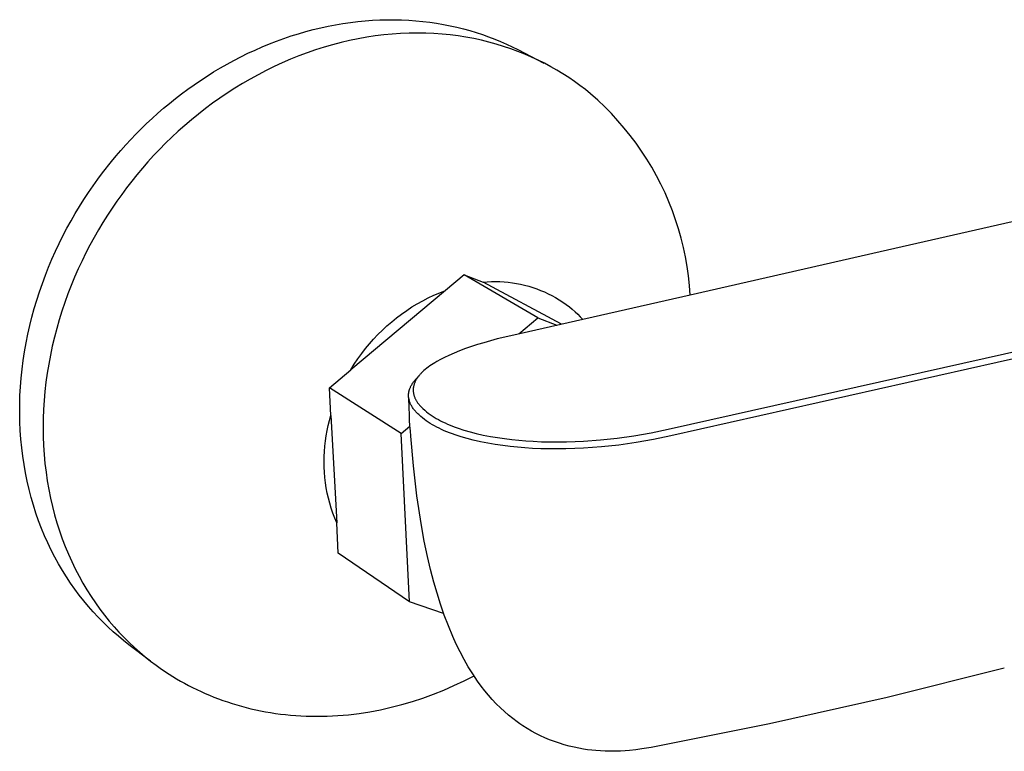
# Model space of a CAD drawing. Units: millimetres. Extents: x -265 to 287, y -223 to 189.
# Drawn here: x -265 to -170, y -211 to -141 of the extents above; entities that cross this region are included whole.
import ezdxf

# ---------------------------------------------------------------- set-up
doc = ezdxf.new("R2010")
doc.units = ezdxf.units.MM
doc.header["$MEASUREMENT"] = 0
doc.layers.add('Default', color=7, linetype='Continuous', true_color=0x000000)

msp = doc.modelspace()

# ---------------------------------------------------------------- linework, layer by layer
at = {"layer": 'Default', "color": 7, "true_color": 0xffffff}
for p, q in [((-232.981, -141.279), (-232.273, -141.193)), ((-232.273, -141.193), (-231.568, -141.124)), ((-231.568, -141.124), (-230.864, -141.072)), ((-230.864, -141.072), (-230.164, -141.037)), ((-230.164, -141.037), (-229.468, -141.019)), ((-229.468, -141.019), (-228.775, -141.018)), ((-228.775, -141.018), (-228.087, -141.034)), ((-228.087, -141.034), (-227.405, -141.066)), ((-227.405, -141.066), (-226.727, -141.115)), ((-226.727, -141.115), (-226.056, -141.179)), ((-226.056, -141.179), (-225.391, -141.26)), ((-237.942, -142.358), (-237.236, -142.153)), ((-237.236, -142.153), (-236.529, -141.965)), ((-236.529, -141.965), (-235.82, -141.794)), ((-235.82, -141.794), (-235.11, -141.639)), ((-235.11, -141.639), (-234.4, -141.502)), ((-234.4, -141.502), (-233.69, -141.382)), ((-233.69, -141.382), (-232.981, -141.279)), ((-225.391, -141.26), (-224.734, -141.356)), ((-224.734, -141.356), (-224.083, -141.467)), ((-224.083, -141.467), (-223.44, -141.594)), ((-223.44, -141.594), (-222.806, -141.735)), ((-222.806, -141.735), (-222.179, -141.891)), ((-222.179, -141.891), (-221.562, -142.061)), ((-221.562, -142.061), (-220.954, -142.244)), ((-240.733, -143.338), (-240.041, -143.069)), ((-240.041, -143.069), (-239.344, -142.816)), ((-239.344, -142.816), (-238.645, -142.579)), ((-238.645, -142.579), (-237.942, -142.358)), ((-233.058, -143.017), (-233.874, -143.208)), ((-232.241, -142.849), (-233.058, -143.017)), ((-231.425, -142.704), (-232.241, -142.849)), ((-230.61, -142.58), (-231.425, -142.704)), ((-229.796, -142.48), (-230.61, -142.58)), ((-228.985, -142.402), (-229.796, -142.48)), ((-228.177, -142.347), (-228.985, -142.402)), ((-227.374, -142.314), (-228.177, -142.347)), ((-226.576, -142.303), (-227.374, -142.314)), ((-225.784, -142.314), (-226.576, -142.303)), ((-224.998, -142.347), (-225.784, -142.314)), ((-224.22, -142.402), (-224.998, -142.347)), ((-223.449, -142.478), (-224.22, -142.402)), ((-222.687, -142.575), (-223.449, -142.478)), ((-221.935, -142.692), (-222.687, -142.575)), ((-221.193, -142.83), (-221.935, -142.692)), ((-220.461, -142.987), (-221.193, -142.83)), ((-220.954, -142.244), (-220.355, -142.441)), ((-219.74, -143.163), (-220.461, -142.987)), ((-220.355, -142.441), (-219.765, -142.651)), ((-219.765, -142.651), (-219.186, -142.874)), ((-219.186, -142.874), (-218.617, -143.108)), ((-242.778, -144.237), (-242.102, -143.922)), ((-242.102, -143.922), (-241.42, -143.623)), ((-241.42, -143.623), (-240.733, -143.338)), ((-236.308, -143.912), (-237.112, -144.189)), ((-235.5, -143.655), (-236.308, -143.912)), ((-234.688, -143.421), (-235.5, -143.655)), ((-233.874, -143.208), (-234.688, -143.421)), ((-219.031, -143.358), (-219.74, -143.163)), ((-218.333, -143.57), (-219.031, -143.358)), ((-218.617, -143.108), (-218.058, -143.355)), ((-217.649, -143.801), (-218.333, -143.57)), ((-218.058, -143.355), (-217.51, -143.613)), ((-216.977, -144.048), (-217.649, -143.801)), ((-217.51, -143.613), (-216.973, -143.882)), ((-216.973, -143.882), (-214.478, -145.168)), ((-244.768, -145.266), (-244.112, -144.909)), ((-244.112, -144.909), (-243.448, -144.566)), ((-243.448, -144.566), (-242.778, -144.237)), ((-238.706, -144.808), (-239.493, -145.147)), ((-237.912, -144.488), (-238.706, -144.808)), ((-237.112, -144.189), (-237.912, -144.488)), ((-216.318, -144.312), (-216.977, -144.048)), ((-215.673, -144.591), (-216.318, -144.312)), ((-215.042, -144.886), (-215.673, -144.591)), ((-214.425, -145.195), (-215.042, -144.886)), ((-246.057, -146.019), (-245.416, -145.636)), ((-245.416, -145.636), (-244.768, -145.266)), ((-241.044, -145.885), (-241.807, -146.282)), ((-240.272, -145.506), (-241.044, -145.885)), ((-239.493, -145.147), (-240.272, -145.506)), ((-213.823, -145.518), (-214.425, -145.195)), ((-213.235, -145.854), (-213.823, -145.518)), ((-212.662, -146.203), (-213.235, -145.854)), ((-247.925, -147.242), (-247.312, -146.823)), ((-247.312, -146.823), (-246.689, -146.415)), ((-246.689, -146.415), (-246.057, -146.019)), ((-242.56, -146.697), (-243.304, -147.13)), ((-241.807, -146.282), (-242.56, -146.697)), ((-212.103, -146.564), (-212.662, -146.203)), ((-211.56, -146.936), (-212.103, -146.564)), ((-249.124, -148.114), (-248.529, -147.673)), ((-248.529, -147.673), (-247.925, -147.242)), ((-244.036, -147.579), (-244.757, -148.045)), ((-243.304, -147.13), (-244.036, -147.579)), ((-211.032, -147.319), (-211.56, -146.936)), ((-210.519, -147.711), (-211.032, -147.319)), ((-210.021, -148.114), (-210.519, -147.711)), ((-250.281, -149.026), (-249.708, -148.565)), ((-249.708, -148.565), (-249.124, -148.114)), ((-245.466, -148.526), (-246.162, -149.022)), ((-244.757, -148.045), (-245.466, -148.526)), ((-209.332, -148.723), (-210.021, -148.114)), ((-208.665, -149.356), (-209.332, -148.723)), ((-251.395, -149.975), (-250.844, -149.496)), ((-250.844, -149.496), (-250.281, -149.026)), ((-246.845, -149.532), (-247.515, -150.055)), ((-246.162, -149.022), (-246.845, -149.532)), ((-208.019, -150.011), (-208.665, -149.356)), ((-252.464, -150.957), (-251.935, -150.463)), ((-251.935, -150.463), (-251.395, -149.975)), ((-248.171, -150.591), (-248.813, -151.139)), ((-247.515, -150.055), (-248.171, -150.591)), ((-207.396, -150.687), (-208.019, -150.011)), ((-253.486, -151.968), (-252.981, -151.459)), ((-252.981, -151.459), (-252.464, -150.957)), ((-248.813, -151.139), (-249.439, -151.698)), ((-206.796, -151.384), (-207.396, -150.687)), ((-206.219, -152.1), (-206.796, -151.384)), ((-254.46, -153.004), (-253.979, -152.483)), ((-253.979, -152.483), (-253.486, -151.968)), ((-250.051, -152.267), (-250.647, -152.846)), ((-249.439, -151.698), (-250.051, -152.267)), ((-205.667, -152.835), (-206.219, -152.1)), ((-254.929, -153.53), (-254.46, -153.004)), ((-251.228, -153.433), (-251.793, -154.029)), ((-250.647, -152.846), (-251.228, -153.433)), ((-205.14, -153.589), (-205.667, -152.835)), ((-255.83, -154.596), (-255.386, -154.061)), ((-255.386, -154.061), (-254.929, -153.53)), ((-251.793, -154.029), (-252.342, -154.632)), ((-204.639, -154.36), (-205.14, -153.589)), ((-204.163, -155.147), (-204.639, -154.36)), ((-256.681, -155.677), (-255.83, -154.596)), ((-252.875, -155.242), (-253.392, -155.857)), ((-252.342, -154.632), (-252.875, -155.242)), ((-203.715, -155.95), (-204.163, -155.147)), ((-257.139, -156.29), (-256.681, -155.677)), ((-253.392, -155.857), (-253.892, -156.478)), ((-203.293, -156.767), (-203.715, -155.95)), ((-258.029, -157.56), (-257.588, -156.918)), ((-257.588, -156.918), (-257.139, -156.29)), ((-254.376, -157.103), (-254.848, -157.738)), ((-253.892, -156.478), (-254.376, -157.103)), ((-202.9, -157.598), (-203.293, -156.767)), ((-258.461, -158.216), (-258.029, -157.56)), ((-254.848, -157.738), (-255.312, -158.388)), ((-202.534, -158.442), (-202.9, -157.598)), ((-156.166, -157.296), (-182.322, -163.241)), ((-259.295, -159.569), (-258.883, -158.886)), ((-258.883, -158.886), (-258.461, -158.216)), ((-255.767, -159.053), (-256.212, -159.733)), ((-255.312, -158.388), (-255.767, -159.053)), ((-202.197, -159.298), (-202.534, -158.442)), ((-259.696, -160.265), (-259.295, -159.569)), ((-256.212, -159.733), (-256.647, -160.427)), ((-201.889, -160.164), (-202.197, -159.298)), ((-260.463, -161.695), (-260.086, -160.974)), ((-260.086, -160.974), (-259.696, -160.265)), ((-256.647, -160.427), (-257.071, -161.135)), ((-201.611, -161.04), (-201.889, -160.164)), ((-260.827, -162.428), (-260.463, -161.695)), ((-257.483, -161.857), (-257.883, -162.592)), ((-257.071, -161.135), (-257.483, -161.857)), ((-201.361, -161.926), (-201.611, -161.04)), ((-261.178, -163.172), (-260.827, -162.428)), ((-257.883, -162.592), (-258.27, -163.34)), ((-201.142, -162.819), (-201.361, -161.926)), ((-200.953, -163.719), (-201.142, -162.819)), ((-261.515, -163.928), (-261.178, -163.172)), ((-258.27, -163.34), (-258.643, -164.101)), ((-200.794, -164.624), (-200.953, -163.719)), ((-182.322, -163.241), (-200.502, -167.367)), ((-262.145, -165.469), (-261.838, -164.694)), ((-261.838, -164.694), (-261.515, -163.928)), ((-258.643, -164.101), (-259.002, -164.873)), ((-200.666, -165.535), (-200.794, -164.624)), ((-262.436, -166.255), (-262.145, -165.469)), ((-259.346, -165.658), (-259.674, -166.453)), ((-259.002, -164.873), (-259.346, -165.658)), ((-222.109, -165.436), (-223.883, -166.925)), ((-215.072, -169.556), (-222.109, -165.436)), ((-222.109, -165.436), (-220.293, -166.135)), ((-200.568, -166.449), (-200.666, -165.535)), ((-262.711, -167.048), (-262.436, -166.255)), ((-259.674, -166.453), (-259.986, -167.258)), ((-220.293, -166.135), (-219.894, -166.101)), ((-212.786, -170.154), (-220.293, -166.135)), ((-219.894, -166.101), (-219.495, -166.082)), ((-219.495, -166.082), (-219.094, -166.076)), ((-219.094, -166.076), (-218.694, -166.084)), ((-218.694, -166.084), (-218.294, -166.106)), ((-218.294, -166.106), (-217.895, -166.142)), ((-217.895, -166.142), (-217.498, -166.192)), ((-217.498, -166.192), (-217.103, -166.255)), ((-217.103, -166.255), (-216.71, -166.332)), ((-216.71, -166.332), (-216.32, -166.423)), ((-216.32, -166.423), (-215.933, -166.527)), ((-215.933, -166.527), (-215.55, -166.644)), ((-200.502, -167.367), (-200.568, -166.449)), ((-262.969, -167.85), (-262.711, -167.048)), ((-259.986, -167.258), (-260.281, -168.073)), ((-223.883, -166.925), (-232.938, -174.526)), ((-225.532, -167.636), (-224.99, -167.38)), ((-224.99, -167.38), (-224.44, -167.143)), ((-224.44, -167.143), (-223.883, -166.925)), ((-200.502, -167.367), (-217.641, -171.256)), ((-215.55, -166.644), (-215.172, -166.775)), ((-215.172, -166.775), (-214.798, -166.918)), ((-214.798, -166.918), (-214.43, -167.075)), ((-214.43, -167.075), (-214.067, -167.244)), ((-214.067, -167.244), (-213.71, -167.425)), ((-213.71, -167.425), (-213.36, -167.619)), ((-263.21, -168.66), (-262.969, -167.85)), ((-260.281, -168.073), (-260.559, -168.897)), ((-227.601, -168.84), (-227.1, -168.512)), ((-227.1, -168.512), (-226.587, -168.202)), ((-226.587, -168.202), (-226.064, -167.91)), ((-226.064, -167.91), (-225.532, -167.636)), ((-213.36, -167.619), (-213.016, -167.825)), ((-213.016, -167.825), (-212.68, -168.043)), ((-212.68, -168.043), (-212.352, -168.272)), ((-212.352, -168.272), (-212.031, -168.512)), ((-212.031, -168.512), (-211.763, -168.732)), ((-263.433, -169.475), (-263.21, -168.66)), ((-260.559, -168.897), (-260.818, -169.729)), ((-228.57, -169.545), (-228.091, -169.184)), ((-228.091, -169.184), (-227.601, -168.84)), ((-211.763, -168.732), (-211.501, -168.961)), ((-211.501, -168.961), (-211.247, -169.198)), ((-211.247, -169.198), (-211, -169.442)), ((-211, -169.442), (-210.761, -169.695)), ((-263.824, -171.124), (-263.638, -170.297)), ((-263.638, -170.297), (-263.433, -169.475)), ((-260.818, -169.729), (-261.059, -170.568)), ((-229.926, -170.722), (-229.487, -170.314)), ((-229.487, -170.314), (-229.035, -169.922)), ((-229.035, -169.922), (-228.57, -169.545)), ((-216.873, -171.082), (-215.072, -169.556)), ((-215.072, -169.556), (-213.239, -170.257)), ((-263.99, -171.956), (-263.824, -171.124)), ((-261.059, -170.568), (-261.281, -171.414)), ((-230.76, -171.582), (-230.35, -171.145)), ((-230.35, -171.145), (-229.926, -170.722)), ((-217.641, -171.256), (-218.944, -171.571)), ((-264.138, -172.791), (-263.99, -171.956)), ((-261.483, -172.266), (-261.665, -173.123)), ((-261.281, -171.414), (-261.483, -172.266)), ((-231.533, -172.497), (-231.154, -172.033)), ((-231.154, -172.033), (-230.76, -171.582)), ((-220.818, -172.103), (-221.395, -172.29)), ((-220.237, -171.927), (-220.818, -172.103)), ((-218.944, -171.571), (-220.237, -171.927)), ((-202.586, -180.208), (-165.641, -171.906)), ((-264.265, -173.629), (-264.138, -172.791)), ((-261.665, -173.123), (-261.827, -173.985)), ((-232.26, -173.479), (-231.896, -172.973)), ((-231.896, -172.973), (-231.533, -172.497)), ((-223.584, -173.148), (-223.981, -173.337)), ((-223.064, -172.918), (-223.584, -173.148)), ((-222.537, -172.704), (-223.064, -172.918)), ((-221.969, -172.49), (-222.537, -172.704)), ((-221.395, -172.29), (-221.969, -172.49)), ((-165.351, -172.517), (-202.33, -180.85)), ((-264.373, -174.469), (-264.265, -173.629)), ((-261.827, -173.985), (-261.968, -174.849)), ((-232.938, -174.526), (-232.608, -173.997)), ((-232.608, -173.997), (-232.26, -173.479)), ((-225.384, -174.155), (-225.535, -174.265)), ((-225.23, -174.05), (-225.384, -174.155)), ((-225.074, -173.948), (-225.23, -174.05)), ((-224.901, -173.841), (-225.074, -173.948)), ((-224.727, -173.737), (-224.901, -173.841)), ((-224.372, -173.539), (-224.727, -173.737)), ((-223.981, -173.337), (-224.372, -173.539)), ((-264.46, -175.31), (-264.373, -174.469)), ((-261.968, -174.849), (-262.088, -175.717)), ((-234.983, -176.243), (-232.938, -174.526)), ((-226.722, -175.415), (-226.338, -174.99)), ((-226.4, -175.063), (-226.447, -175.12)), ((-226.352, -175.006), (-226.4, -175.063)), ((-226.302, -174.95), (-226.352, -175.006)), ((-226.252, -174.895), (-226.302, -174.95)), ((-226.2, -174.841), (-226.252, -174.895)), ((-226.139, -174.779), (-226.2, -174.841)), ((-226.077, -174.718), (-226.139, -174.779)), ((-226.014, -174.659), (-226.077, -174.718)), ((-225.95, -174.601), (-226.014, -174.659)), ((-225.818, -174.487), (-225.95, -174.601)), ((-225.683, -174.378), (-225.818, -174.487)), ((-225.535, -174.265), (-225.683, -174.378)), ((-264.527, -176.152), (-264.46, -175.31)), ((-262.088, -175.717), (-262.186, -176.585)), ((-227.191, -176.076), (-227.158, -176.015)), ((-227.158, -176.015), (-227.124, -175.955)), ((-227.124, -175.955), (-227.08, -175.883)), ((-227.08, -175.883), (-227.034, -175.812)), ((-227.034, -175.812), (-226.986, -175.743)), ((-226.986, -175.743), (-226.936, -175.675)), ((-226.936, -175.675), (-226.885, -175.608)), ((-226.917, -175.992), (-226.932, -176.052)), ((-226.899, -175.933), (-226.917, -175.992)), ((-226.879, -175.874), (-226.899, -175.933)), ((-226.885, -175.608), (-226.832, -175.543)), ((-226.858, -175.815), (-226.879, -175.874)), ((-226.835, -175.758), (-226.858, -175.815)), ((-226.809, -175.698), (-226.835, -175.758)), ((-226.832, -175.543), (-226.777, -175.478)), ((-226.781, -175.638), (-226.809, -175.698)), ((-226.751, -175.58), (-226.781, -175.638)), ((-226.777, -175.478), (-226.722, -175.415)), ((-226.72, -175.522), (-226.751, -175.58)), ((-226.687, -175.466), (-226.72, -175.522)), ((-226.653, -175.41), (-226.687, -175.466)), ((-226.617, -175.354), (-226.653, -175.41)), ((-226.581, -175.3), (-226.617, -175.354)), ((-226.538, -175.239), (-226.581, -175.3)), ((-226.493, -175.179), (-226.538, -175.239)), ((-226.447, -175.12), (-226.493, -175.179)), ((-264.573, -176.993), (-264.527, -176.152)), ((-262.186, -176.585), (-262.263, -177.454)), ((-228.14, -180.625), (-234.983, -176.243)), ((-234.841, -178.887), (-234.983, -176.243)), ((-227.425, -176.944), (-227.424, -176.911)), ((-227.425, -176.977), (-227.425, -176.944)), ((-227.424, -177.013), (-227.425, -176.977)), ((-227.424, -176.911), (-227.422, -176.878)), ((-227.422, -176.878), (-227.42, -176.845)), ((-227.42, -176.845), (-227.417, -176.813)), ((-227.417, -176.813), (-227.414, -176.78)), ((-227.414, -176.78), (-227.41, -176.747)), ((-227.41, -176.747), (-227.405, -176.715)), ((-227.405, -176.715), (-227.4, -176.682)), ((-227.4, -176.682), (-227.394, -176.65)), ((-227.394, -176.65), (-227.388, -176.618)), ((-227.388, -176.618), (-227.381, -176.585)), ((-227.381, -176.585), (-227.374, -176.553)), ((-227.374, -176.553), (-227.366, -176.521)), ((-227.366, -176.521), (-227.348, -176.458)), ((-227.348, -176.458), (-227.338, -176.425)), ((-227.338, -176.425), (-227.327, -176.392)), ((-227.327, -176.392), (-227.304, -176.327)), ((-227.304, -176.327), (-227.279, -176.263)), ((-227.279, -176.263), (-227.251, -176.2)), ((-227.251, -176.2), (-227.222, -176.137)), ((-227.222, -176.137), (-227.191, -176.076)), ((-226.981, -176.411), (-226.982, -176.47)), ((-226.982, -176.47), (-226.98, -176.528)), ((-226.978, -176.352), (-226.981, -176.411)), ((-226.98, -176.528), (-226.977, -176.587)), ((-226.974, -176.294), (-226.978, -176.352)), ((-226.977, -176.587), (-226.972, -176.646)), ((-226.971, -176.264), (-226.974, -176.294)), ((-226.972, -176.646), (-226.964, -176.704)), ((-226.967, -176.235), (-226.971, -176.264)), ((-226.963, -176.204), (-226.967, -176.235)), ((-226.964, -176.704), (-226.955, -176.764)), ((-226.958, -176.174), (-226.963, -176.204)), ((-226.952, -176.143), (-226.958, -176.174)), ((-226.955, -176.764), (-226.943, -176.823)), ((-226.946, -176.113), (-226.952, -176.143)), ((-226.932, -176.052), (-226.946, -176.113)), ((-226.943, -176.823), (-226.93, -176.882)), ((-226.93, -176.882), (-226.914, -176.94)), ((-226.914, -176.94), (-226.897, -176.998)), ((-264.602, -178.669), (-264.598, -177.832)), ((-264.598, -177.832), (-264.573, -176.993)), ((-262.263, -177.454), (-262.318, -178.323)), ((-227.423, -177.049), (-227.424, -177.013)), ((-227.421, -177.085), (-227.423, -177.049)), ((-227.418, -177.121), (-227.421, -177.085)), ((-227.415, -177.157), (-227.418, -177.121)), ((-227.411, -177.193), (-227.415, -177.157)), ((-227.406, -177.228), (-227.411, -177.193)), ((-227.4, -177.264), (-227.406, -177.228)), ((-227.394, -177.3), (-227.4, -177.264)), ((-227.378, -178.035), (-227.395, -177.295)), ((-227.395, -177.295), (-227.377, -177.419)), ((-227.387, -177.335), (-227.394, -177.3)), ((-227.379, -177.37), (-227.387, -177.335)), ((-227.371, -177.405), (-227.379, -177.37)), ((-227.362, -177.44), (-227.371, -177.405)), ((-227.352, -177.475), (-227.362, -177.44)), ((-227.342, -177.51), (-227.352, -177.475)), ((-227.331, -177.544), (-227.342, -177.51)), ((-227.32, -177.579), (-227.331, -177.544)), ((-227.307, -177.614), (-227.32, -177.579)), ((-227.281, -177.682), (-227.307, -177.614)), ((-227.253, -177.749), (-227.281, -177.682)), ((-227.222, -177.816), (-227.253, -177.749)), ((-227.189, -177.881), (-227.222, -177.816)), ((-227.155, -177.945), (-227.189, -177.881)), ((-226.897, -176.998), (-226.878, -177.056)), ((-226.878, -177.056), (-226.857, -177.113)), ((-226.857, -177.113), (-226.834, -177.169)), ((-226.834, -177.169), (-226.81, -177.226)), ((-226.81, -177.226), (-226.783, -177.283)), ((-226.783, -177.283), (-226.756, -177.339)), ((-226.756, -177.339), (-226.726, -177.394)), ((-226.726, -177.394), (-226.696, -177.448)), ((-226.696, -177.448), (-226.664, -177.502)), ((-226.664, -177.502), (-226.631, -177.555)), ((-226.631, -177.555), (-226.596, -177.607)), ((-226.596, -177.607), (-226.553, -177.67)), ((-226.553, -177.67), (-226.508, -177.731)), ((-226.508, -177.731), (-226.462, -177.792)), ((-226.462, -177.792), (-226.414, -177.851)), ((-226.414, -177.851), (-226.365, -177.91)), ((-226.365, -177.91), (-226.314, -177.967)), ((-264.585, -179.504), (-264.602, -178.669)), ((-262.318, -178.323), (-262.351, -179.191)), ((-227.347, -178.927), (-227.378, -178.035)), ((-227.118, -178.009), (-227.155, -177.945)), ((-227.08, -178.071), (-227.118, -178.009)), ((-227.034, -178.143), (-227.08, -178.071)), ((-226.985, -178.213), (-227.034, -178.143)), ((-226.935, -178.282), (-226.985, -178.213)), ((-226.883, -178.349), (-226.935, -178.282)), ((-226.829, -178.416), (-226.883, -178.349)), ((-226.773, -178.481), (-226.829, -178.416)), ((-226.716, -178.545), (-226.773, -178.481)), ((-226.658, -178.607), (-226.716, -178.545)), ((-226.592, -178.677), (-226.658, -178.607)), ((-226.523, -178.745), (-226.592, -178.677)), ((-226.454, -178.811), (-226.523, -178.745)), ((-226.383, -178.877), (-226.454, -178.811)), ((-226.314, -177.967), (-226.263, -178.024)), ((-226.263, -178.024), (-226.21, -178.079)), ((-226.21, -178.079), (-226.048, -178.236)), ((-226.048, -178.236), (-225.881, -178.387)), ((-225.881, -178.387), (-225.708, -178.533)), ((-225.708, -178.533), (-225.531, -178.672)), ((-225.531, -178.672), (-225.349, -178.805)), ((-225.349, -178.805), (-225.162, -178.932)), ((-264.548, -180.334), (-264.585, -179.504)), ((-262.351, -179.191), (-262.362, -180.056)), ((-235.104, -179.854), (-234.981, -179.368)), ((-234.981, -179.368), (-234.841, -178.887)), ((-234.841, -178.887), (-234.291, -189.173)), ((-227.326, -179.326), (-227.347, -178.927)), ((-227.288, -179.87), (-227.326, -179.326)), ((-226.238, -179.004), (-226.383, -178.877)), ((-226.089, -179.126), (-226.238, -179.004)), ((-225.91, -179.264), (-226.089, -179.126)), ((-225.727, -179.396), (-225.91, -179.264)), ((-225.541, -179.524), (-225.727, -179.396)), ((-225.352, -179.647), (-225.541, -179.524)), ((-225.144, -179.774), (-225.352, -179.647)), ((-225.162, -178.932), (-224.971, -179.053)), ((-224.934, -179.895), (-225.144, -179.774)), ((-224.971, -179.053), (-224.774, -179.173)), ((-224.774, -179.173), (-224.573, -179.288)), ((-224.573, -179.288), (-224.369, -179.397)), ((-224.369, -179.397), (-224.162, -179.501)), ((-224.162, -179.501), (-223.929, -179.612)), ((-223.929, -179.612), (-223.694, -179.718)), ((-223.694, -179.718), (-223.456, -179.819)), ((-264.489, -181.159), (-264.548, -180.334)), ((-262.362, -180.056), (-262.351, -180.918)), ((-235.302, -180.835), (-235.211, -180.343)), ((-235.211, -180.343), (-235.104, -179.854)), ((-228.14, -180.625), (-227.286, -179.902)), ((-227.341, -196.72), (-228.14, -180.625)), ((-227.246, -180.365), (-227.288, -179.87)), ((-227.194, -180.859), (-227.246, -180.365)), ((-224.72, -180.01), (-224.934, -179.895)), ((-224.503, -180.12), (-224.72, -180.01)), ((-224.259, -180.236), (-224.503, -180.12)), ((-224.012, -180.347), (-224.259, -180.236)), ((-223.763, -180.452), (-224.012, -180.347)), ((-223.511, -180.552), (-223.763, -180.452)), ((-223.232, -180.657), (-223.511, -180.552)), ((-223.456, -179.819), (-223.216, -179.914)), ((-222.95, -180.757), (-223.232, -180.657)), ((-223.216, -179.914), (-222.95, -180.015)), ((-222.95, -180.015), (-222.682, -180.11)), ((-222.682, -180.11), (-222.141, -180.287)), ((-222.141, -180.287), (-221.546, -180.459)), ((-221.546, -180.459), (-220.945, -180.613)), ((-220.945, -180.613), (-220.272, -180.764)), ((-205.883, -180.834), (-204.229, -180.548)), ((-204.229, -180.548), (-202.586, -180.208)), ((-264.41, -181.979), (-264.489, -181.159)), ((-262.351, -180.918), (-262.317, -181.777)), ((-235.433, -181.828), (-235.376, -181.331)), ((-235.376, -181.331), (-235.302, -180.835)), ((-226.952, -183.725), (-227.194, -180.859)), ((-222.382, -180.941), (-222.95, -180.757)), ((-221.821, -181.103), (-222.382, -180.941)), ((-221.255, -181.249), (-221.821, -181.103)), ((-220.553, -181.409), (-221.255, -181.249)), ((-219.846, -181.548), (-220.553, -181.409)), ((-220.272, -180.764), (-219.596, -180.897)), ((-219.136, -181.669), (-219.846, -181.548)), ((-219.596, -180.897), (-218.916, -181.011)), ((-218.423, -181.773), (-219.136, -181.669)), ((-218.916, -181.011), (-218.233, -181.11)), ((-218.233, -181.11), (-217.555, -181.194)), ((-217.555, -181.194), (-216.876, -181.263)), ((-216.876, -181.263), (-216.196, -181.32)), ((-216.196, -181.32), (-215.514, -181.364)), ((-215.514, -181.364), (-214.714, -181.399)), ((-214.714, -181.399), (-213.913, -181.419)), ((-213.913, -181.419), (-213.111, -181.423)), ((-213.111, -181.423), (-212.31, -181.413)), ((-212.31, -181.413), (-211.495, -181.388)), ((-211.495, -181.388), (-210.681, -181.348)), ((-210.681, -181.348), (-209.055, -181.228)), ((-209.055, -181.228), (-207.466, -181.057)), ((-207.466, -181.057), (-205.883, -180.834)), ((-205.665, -181.487), (-207.322, -181.721)), ((-203.992, -181.196), (-205.665, -181.487)), ((-202.33, -180.85), (-203.992, -181.196)), ((-264.309, -182.792), (-264.41, -181.979)), ((-262.317, -181.777), (-262.262, -182.63)), ((-262.262, -182.63), (-262.184, -183.477)), ((-235.497, -182.828), (-235.473, -182.327)), ((-235.473, -182.327), (-235.433, -181.828)), ((-217.714, -181.861), (-218.423, -181.773)), ((-217.003, -181.934), (-217.714, -181.861)), ((-216.291, -181.993), (-217.003, -181.934)), ((-215.578, -182.038), (-216.291, -181.993)), ((-214.781, -182.074), (-215.578, -182.038)), ((-213.985, -182.094), (-214.781, -182.074)), ((-213.187, -182.099), (-213.985, -182.094)), ((-212.39, -182.09), (-213.187, -182.099)), ((-211.538, -182.065), (-212.39, -182.09)), ((-210.686, -182.025), (-211.538, -182.065)), ((-208.985, -181.9), (-210.686, -182.025)), ((-207.322, -181.721), (-208.985, -181.9)), ((-264.189, -183.598), (-264.309, -182.792)), ((-262.184, -183.477), (-262.084, -184.318)), ((-235.504, -183.328), (-235.497, -182.828)), ((-235.494, -183.829), (-235.504, -183.328)), ((-264.047, -184.395), (-264.189, -183.598)), ((-263.886, -185.184), (-264.047, -184.395)), ((-262.084, -184.318), (-261.963, -185.15)), ((-235.467, -184.329), (-235.494, -183.829)), ((-235.424, -184.828), (-235.467, -184.329)), ((-226.617, -186.582), (-226.952, -183.725)), ((-263.705, -185.964), (-263.886, -185.184)), ((-261.963, -185.15), (-261.82, -185.975)), ((-235.363, -185.325), (-235.424, -184.828)), ((-235.286, -185.82), (-235.363, -185.325)), ((-263.505, -186.733), (-263.705, -185.964)), ((-261.82, -185.975), (-261.656, -186.79)), ((-235.193, -186.312), (-235.286, -185.82)), ((-235.083, -186.801), (-235.193, -186.312)), ((-263.285, -187.491), (-263.505, -186.733)), ((-261.656, -186.79), (-261.471, -187.594)), ((-234.957, -187.285), (-235.083, -186.801)), ((-234.814, -187.765), (-234.957, -187.285)), ((-226.188, -189.426), (-226.617, -186.582)), ((-263.047, -188.237), (-263.285, -187.491)), ((-262.79, -188.971), (-263.047, -188.237)), ((-261.471, -187.594), (-261.265, -188.388)), ((-234.656, -188.241), (-234.814, -187.765)), ((-234.481, -188.71), (-234.656, -188.241)), ((-262.516, -189.693), (-262.79, -188.971)), ((-261.265, -188.388), (-261.039, -189.17)), ((-261.039, -189.17), (-260.793, -189.94)), ((-234.291, -189.173), (-234.481, -188.71)), ((-234.137, -192.057), (-234.291, -189.173)), ((-262.224, -190.4), (-262.516, -189.693)), ((-260.793, -189.94), (-260.528, -190.696)), ((-225.917, -190.905), (-226.188, -189.426)), ((-261.915, -191.094), (-262.224, -190.4)), ((-261.59, -191.774), (-261.915, -191.094)), ((-260.528, -190.696), (-260.244, -191.439)), ((-225.611, -192.376), (-225.917, -190.905)), ((-261.25, -192.438), (-261.59, -191.774)), ((-260.244, -191.439), (-259.941, -192.168)), ((-260.894, -193.087), (-261.25, -192.438)), ((-259.941, -192.168), (-259.621, -192.881)), ((-259.621, -192.881), (-259.284, -193.579)), ((-227.341, -196.72), (-234.137, -192.057)), ((-225.322, -193.617), (-225.611, -192.376)), ((-260.523, -193.721), (-260.894, -193.087)), ((-260.139, -194.339), (-260.523, -193.721)), ((-259.284, -193.579), (-258.93, -194.262)), ((-225.002, -194.849), (-225.322, -193.617)), ((-259.741, -194.94), (-260.139, -194.339)), ((-258.93, -194.262), (-258.561, -194.928)), ((-224.701, -195.908), (-225.002, -194.849)), ((-259.33, -195.525), (-259.741, -194.94)), ((-258.908, -196.092), (-259.33, -195.525)), ((-258.561, -194.928), (-258.176, -195.577)), ((-258.176, -195.577), (-257.776, -196.209)), ((-258.474, -196.643), (-258.908, -196.092)), ((-258.029, -197.177), (-258.474, -196.643)), ((-257.776, -196.209), (-257.362, -196.824)), ((-224.068, -197.826), (-227.341, -196.72)), ((-224.37, -196.958), (-224.701, -195.908)), ((-257.574, -197.694), (-258.029, -197.177)), ((-257.109, -198.193), (-257.574, -197.694)), ((-257.362, -196.824), (-256.936, -197.421)), ((-256.936, -197.421), (-256.496, -198)), ((-224.008, -197.997), (-224.37, -196.958)), ((-256.636, -198.675), (-257.109, -198.193)), ((-256.496, -198), (-256.045, -198.561)), ((-256.045, -198.561), (-255.582, -199.104)), ((-223.616, -199.026), (-224.008, -197.997)), ((-256.154, -199.14), (-256.636, -198.675)), ((-255.665, -199.587), (-256.154, -199.14)), ((-255.582, -199.104), (-255.11, -199.628)), ((-223.194, -200.042), (-223.616, -199.026)), ((-255.169, -200.017), (-255.665, -199.587)), ((-254.666, -200.43), (-255.169, -200.017)), ((-255.11, -199.628), (-254.627, -200.134)), ((-254.158, -200.825), (-254.666, -200.43)), ((-254.627, -200.134), (-254.135, -200.622)), ((-222.859, -200.785), (-223.194, -200.042)), ((-252.092, -202.39), (-254.158, -200.825)), ((-254.135, -200.622), (-253.635, -201.091)), ((-253.635, -201.091), (-253.127, -201.542)), ((-222.5, -201.515), (-222.859, -200.785)), ((-253.127, -201.542), (-252.613, -201.975)), ((-252.613, -201.975), (-252.092, -202.389)), ((-252.092, -202.389), (-251.565, -202.786)), ((-222.116, -202.234), (-222.5, -201.515)), ((-221.708, -202.939), (-222.116, -202.234)), ((-251.565, -202.786), (-251.033, -203.164)), ((-251.033, -203.164), (-250.326, -203.636)), ((-221.277, -203.63), (-221.708, -202.939)), ((-170.461, -203.058), (-181.648, -205.873)), ((-250.326, -203.636), (-249.596, -204.087)), ((-249.596, -204.087), (-249.221, -204.305)), ((-222.116, -204.292), (-221.16, -203.806)), ((-220.824, -204.306), (-221.277, -203.63)), ((-249.221, -204.305), (-248.842, -204.518)), ((-248.842, -204.518), (-248.456, -204.725)), ((-248.456, -204.725), (-248.064, -204.926)), ((-248.064, -204.926), (-247.667, -205.121)), ((-247.667, -205.121), (-247.265, -205.31)), ((-225.049, -205.567), (-224.059, -205.173)), ((-224.059, -205.173), (-223.081, -204.747)), ((-223.081, -204.747), (-222.116, -204.292)), ((-220.469, -204.792), (-220.824, -204.306)), ((-220.131, -205.229), (-220.469, -204.792)), ((-219.779, -205.655), (-220.131, -205.229)), ((-247.265, -205.31), (-246.857, -205.493)), ((-246.857, -205.493), (-246.443, -205.67)), ((-246.443, -205.67), (-246.025, -205.84)), ((-246.025, -205.84), (-245.601, -206.003)), ((-245.601, -206.003), (-245.171, -206.16)), ((-245.171, -206.16), (-244.737, -206.31)), ((-227.055, -206.26), (-226.048, -205.93)), ((-226.048, -205.93), (-225.049, -205.567)), ((-219.413, -206.069), (-219.779, -205.655)), ((-219.035, -206.472), (-219.413, -206.069)), ((-181.648, -205.873), (-192.904, -208.404)), ((-244.737, -206.31), (-244.298, -206.452)), ((-244.298, -206.452), (-243.854, -206.587)), ((-243.854, -206.587), (-243.406, -206.715)), ((-243.406, -206.715), (-242.953, -206.836)), ((-242.953, -206.836), (-242.496, -206.949)), ((-242.496, -206.949), (-242.034, -207.054)), ((-242.034, -207.054), (-241.568, -207.151)), ((-231.133, -207.242), (-230.11, -207.049)), ((-230.11, -207.049), (-229.088, -206.82)), ((-229.088, -206.82), (-228.069, -206.557)), ((-228.069, -206.557), (-227.055, -206.26)), ((-218.644, -206.863), (-219.035, -206.472)), ((-218.261, -207.22), (-218.644, -206.863)), ((-241.568, -207.151), (-241.098, -207.241)), ((-241.098, -207.241), (-240.625, -207.322)), ((-240.625, -207.322), (-240.147, -207.395)), ((-240.147, -207.395), (-239.667, -207.46)), ((-239.667, -207.46), (-239.183, -207.517)), ((-239.183, -207.517), (-238.695, -207.565)), ((-238.695, -207.565), (-238.205, -207.605)), ((-238.205, -207.605), (-237.712, -207.636)), ((-237.712, -207.636), (-237.216, -207.658)), ((-237.216, -207.658), (-236.718, -207.672)), ((-236.718, -207.672), (-236.218, -207.677)), ((-236.218, -207.677), (-235.211, -207.661)), ((-235.211, -207.661), (-234.197, -207.61)), ((-234.197, -207.61), (-233.179, -207.523)), ((-233.179, -207.523), (-232.157, -207.4)), ((-232.157, -207.4), (-231.133, -207.242)), ((-217.867, -207.565), (-218.261, -207.22)), ((-217.46, -207.895), (-217.867, -207.565)), ((-217.043, -208.211), (-217.46, -207.895)), ((-216.775, -208.402), (-217.043, -208.211)), ((-216.503, -208.587), (-216.775, -208.402)), ((-216.095, -208.847), (-216.503, -208.587)), ((-215.678, -209.093), (-216.095, -208.847)), ((-192.904, -208.404), (-204.219, -210.65)), ((-215.252, -209.324), (-215.678, -209.093)), ((-214.819, -209.54), (-215.252, -209.324)), ((-214.379, -209.741), (-214.819, -209.54)), ((-213.932, -209.926), (-214.379, -209.741)), ((-213.471, -210.099), (-213.932, -209.926)), ((-213.005, -210.258), (-213.471, -210.099)), ((-212.534, -210.403), (-213.005, -210.258)), ((-212.06, -210.532), (-212.534, -210.403)), ((-211.581, -210.646), (-212.06, -210.532)), ((-211.139, -210.738), (-211.581, -210.646)), ((-210.695, -210.817), (-211.139, -210.738)), ((-210.298, -210.876), (-210.695, -210.817)), ((-209.9, -210.926), (-210.298, -210.876)), ((-205.702, -210.876), (-206.296, -210.943)), ((-205.109, -210.794), (-205.702, -210.876)), ((-204.219, -210.65), (-205.109, -210.794)), ((-209.5, -210.966), (-209.9, -210.926)), ((-209.063, -210.999), (-209.5, -210.966)), ((-208.625, -211.021), (-209.063, -210.999)), ((-208.186, -211.03), (-208.625, -211.021)), ((-207.747, -211.028), (-208.186, -211.03)), ((-207.155, -211.008), (-207.747, -211.028)), ((-206.725, -210.981), (-207.155, -211.008)), ((-206.296, -210.943), (-206.725, -210.981))]:
    msp.add_line(p, q, dxfattribs=at)

doc.saveas('drawing.dxf')
